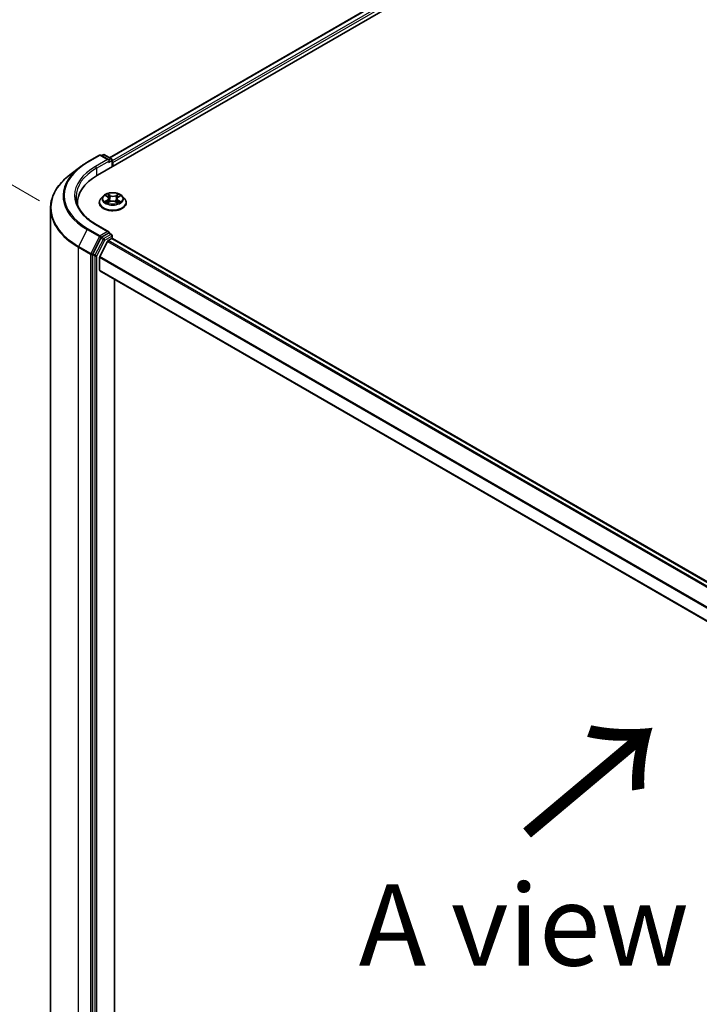
# Model space of a CAD drawing. Units: millimetres. Extents: x 36 to 9676, y 20 to 1706.
# Drawn here: x 103 to 155, y 565 to 641 of the extents above; entities that cross this region are included whole.
import ezdxf

# ---------------------------------------------------------------- set-up
doc = ezdxf.new("R2010")
doc.units = ezdxf.units.MM
doc.header["$LTSCALE"] = 2.5
doc.layers.get('Defpoints').update_dxf_attribs({"lineweight": 25})
for name, color, linetype, lineweight in [('Dimension (ISO)', 7, 'Continuous', 18), ('Symbol (ISO)', 7, 'Continuous', 18), ('Visible (ISO)', 7, 'Continuous', 35), ('Visible Narrow (ISO)', 7, 'Continuous', 25)]:
    doc.layers.add(name, color=color, linetype=linetype, lineweight=lineweight)
doc.styles.add('Note Text (TK)', font='MS PGothic.ttf')
doc.dimstyles.new('Default - Method 1b (TK)', dxfattribs={"dimscale": 2.5, "dimtxt": 2.5, "dimasz": 2.5, "dimexe": 1, "dimexo": 1.5, "dimgap": 1, "dimtad": 1, "dimtoh": 1, "dimdsep": 46, "dimtxsty": 'Note Text (TK)', "dimblk": 'OPEN', "dimcen": 0.09, "dimdle": 5, "dimclrd": 100, "dimclre": 100, "dimclrt": 7, "dimadec": 1, "dimazin": 1, "dimtfac": 1, "dimtmove": 0, "dimatfit": 3, "dimldrblk": 'OPEN', "dimfxl": 1, "dimtolj": 1, "dimlwd": -1, "dimlwe": -1, "dimarcsym": 0})

# ---------------------------------------------------------------- blocks, each defined once
blk = doc.blocks.new('_Open')
at = {"color": 0, "linetype": 'ByBlock', "lineweight": -2}
for p, q in [((-1, 0.167), (0, 0)), ((-1, -0.167), (0, 0)), ((0, 0), (-1, 0))]:
    blk.add_line(p, q, dxfattribs=at)
blk = doc.blocks.new('*D22')
at = {"layer": 'Defpoints', "color": 0}
for p in [(84.302, 638.473), (107.835, 624.886), (107.777, 560.293)]:
    blk.add_point(p, dxfattribs=at)
at = {"layer": 'Dimension (ISO)', "color": 100}
for p, q in [((104.087, 627.05), (81.803, 639.915)), ((84.25, 580.13), (84.296, 632.223)), ((104.029, 562.457), (81.745, 575.322))]:
    blk.add_line(p, q, dxfattribs=at)
at = {"layer": 'Dimension (ISO)', "color": 100, "xscale": 6.25, "yscale": 6.25, "zscale": 6.25}
for p, rotation in [((84.302, 638.473), 89.94875764104914), ((84.244, 573.88), 269.9487576410492)]:
    blk.add_blockref('_Open', p, dxfattribs=dict(at, rotation=rotation))
at = {"layer": 'Dimension (ISO)', "color": 7, "insert": (79.216, 598.368), "char_height": 6.25, "attachment_point": 4, "rotation": 89.94876, "style": 'Note Text (TK)'}
blk.add_mtext('\\A1;{\\H0.816x;\\Q29.949;\\W0.817;221.5}', dxfattribs=at)

msp = doc.modelspace()

# ---------------------------------------------------------------- linework, layer by layer
at = {"layer": 'Visible (ISO)'}
for p, q in [((108.5573, 629.0066), (189.3696, 675.6636)), ((109.502, 630.3638), (187.6342, 675.4734)), ((107.7812, 630.0123), (108.7156, 630.5518)), ((109.4474, 630.1912), (108.8228, 630.5518)), ((109.0032, 630.5899), (108.88, 630.5187)), ((109.1104, 630.5899), (109.6463, 630.2804)), ((109.6999, 630.1876), (109.6999, 629.6663)), ((109.7443, 629.6919), (109.7443, 629.9835)), ((107.1867, 629.6165), (106.4327, 629.036)), ((109.2006, 627.4377), (109.3457, 627.3445)), ((107.0197, 626.8633), (107.0197, 626.7558)), ((108.7086, 626.8925), (108.7086, 626.9044)), ((109.0119, 627.4056), (108.8347, 627.2079)), ((109.3453, 626.8936), (109.5095, 626.9788)), ((109.4315, 627.2245), (109.4606, 626.9534)), ((109.9505, 626.9696), (110.1021, 626.8789)), ((110.0571, 627.1985), (110.0276, 626.9235)), ((110.1588, 627.328), (110.3169, 627.4161)), ((110.4767, 627.4056), (110.6539, 627.2079)), ((110.78, 626.8925), (110.78, 626.9044)), ((104.9482, 626.4521), (104.9482, 563.8502)), ((109.4474, 624.6507), (108.4594, 625.2211)), ((109.416, 624.5451), (108.88, 624.2356)), ((109.4662, 624.5523), (109.6463, 624.4483)), ((108.8223, 624.1714), (108.1965, 622.9586)), ((109.3428, 623.9173), (108.7517, 622.757)), ((109.401, 623.9823), (109.6685, 624.1368)), ((109.6999, 624.1471), (109.6999, 624.3555)), ((109.7221, 624.1421), (205.4815, 568.8554)), ((108.1785, 622.8916), (108.1785, 560.3539)), ((108.7341, 621.7019), (108.7341, 622.6909)), ((108.7563, 621.6529), (204.44, 566.4099)), ((109.8705, 562.2943), (109.8705, 621.0096))]:
    msp.add_line(p, q, dxfattribs=at)
for centre, start, end in [((108.7692, 630.459), 60, 120), ((109.0568, 630.4971), 60, 120), ((109.5928, 630.1876), 0, 60), ((109.5928, 624.3555), 0, 60)]:
    msp.add_arc(centre, 0.1071, start, end, dxfattribs=at)
for centre, major_axis, start_param, end_param in [((109.3402, 630.1293), (0.1515, 0), 0, 1.5707963), ((109.416, 630.0856), (-0.0536, -0.0928), 0.7853982, 2.3561945), ((109.6685, 630.0273), (0.0536, -0.0928), 0.7853982, 1.9291159), ((112.2697, 626.8633), (-5.25, 0), 5.4977871, 6.3223572), ((112.2697, 626.2801), (-5.3571, 0), 6.0825558, 6.1060904), ((109.3402, 624.5888), (0.1515, 0), 0, 1.5707963), ((109.416, 624.6325), (0.0536, -0.0928), 0.1595481, 0.7853982), ((108.88, 624.1482), (0.0536, 0.0928), 0.7853982, 1.6525807), ((109.401, 623.8949), (-0.0536, -0.0928), 3.9269908, 4.8030489), ((109.6685, 624.0493), (0.0536, 0.0928), 0, 0.7853982), ((108.2543, 622.9353), (0.0536, 0.0928), 1.6525807, 2.3561945), ((108.8099, 622.7346), (-0.0536, -0.0928), 4.8030489, 5.4977871), ((108.8099, 621.7456), (-0.0536, -0.0928), 5.4977871, 6.2831853)]:
    msp.add_ellipse(centre, major_axis=major_axis, ratio=0.5773503, start_param=start_param, end_param=end_param, dxfattribs=at)
for points, knots in [([(107.1867, 629.6165), (107.2231, 629.6445), (107.2602, 629.6722), (107.3357, 629.727), (107.3741, 629.7541), (107.4521, 629.8076), (107.4918, 629.834), (107.5724, 629.8861), (107.6133, 629.9119), (107.6964, 629.9626), (107.7385, 629.9876), (107.7812, 630.0123)], [4.57045366, 4.57045366, 4.57045366, 4.57045366, 4.59884073, 4.59884073, 4.62722779, 4.62722779, 4.65561485, 4.65561485, 4.68400192, 4.68400192, 4.71238898, 4.71238898, 4.71238898, 4.71238898]), ([(106.4327, 629.036), (106.2434, 628.8902), (106.0699, 628.7371), (105.7577, 628.4184), (105.6189, 628.2528), (105.3787, 627.9116), (105.2772, 627.736), (105.1138, 627.3776), (105.0519, 627.1948), (104.9691, 626.8254), (104.9482, 626.6388), (104.9482, 626.4521)], [1.71273164, 1.71273164, 1.71273164, 1.71273164, 1.84142421, 1.84142421, 1.97011678, 1.97011678, 2.09880935, 2.09880935, 2.22750192, 2.22750192, 2.35619449, 2.35619449, 2.35619449, 2.35619449]), ([(110.4767, 627.4056), (110.4329, 627.4545), (110.3772, 627.4974), (110.2459, 627.5712), (110.1694, 627.6016), (110.0052, 627.646), (109.9176, 627.66), (109.74, 627.6708), (109.65, 627.6676), (109.4759, 627.6444), (109.3919, 627.6244), (109.2373, 627.5687), (109.167, 627.5329), (109.0713, 627.4644), (109.0393, 627.4362), (109.0119, 627.4056)], [1.2984332, 1.2984332, 1.2984332, 1.2984332, 1.6194462, 1.6194462, 1.9538748, 1.9538748, 2.2869522, 2.2869522, 2.6182656, 2.6182656, 2.9500016, 2.9500016, 3.2839795, 3.2839795, 3.4848927, 3.4848927, 3.4848927, 3.4848927]), ([(108.4594, 625.2211), (108.2613, 625.3354), (108.0793, 625.4585), (107.7519, 625.7187), (107.6066, 625.8557), (107.3559, 626.1397), (107.2506, 626.2867), (107.0818, 626.5867), (107.0183, 626.7397), (106.9337, 627.0481), (106.9125, 627.2036), (106.9125, 627.3591)], [3.14159265, 3.14159265, 3.14159265, 3.14159265, 3.29867229, 3.29867229, 3.45575192, 3.45575192, 3.61283155, 3.61283155, 3.76991118, 3.76991118, 3.92699082, 3.92699082, 3.92699082, 3.92699082]), ([(108.8347, 627.2079), (108.8187, 627.1901), (108.8041, 627.1717), (108.7777, 627.1338), (108.7659, 627.1142), (108.7455, 627.0742), (108.7368, 627.0536), (108.7228, 627.0119), (108.7175, 626.9906), (108.7104, 626.9477), (108.7086, 626.926), (108.7086, 626.9044)], [3.48489266, 3.48489266, 3.48489266, 3.48489266, 3.58040598, 3.58040598, 3.6759193, 3.6759193, 3.77143263, 3.77143263, 3.86694595, 3.86694595, 3.96245927, 3.96245927, 3.96245927, 3.96245927]), ([(108.7086, 626.8925), (108.7086, 626.8286), (108.7254, 626.7649), (108.7907, 626.6429), (108.8403, 626.5848), (108.9684, 626.4795), (109.048, 626.4327), (109.228, 626.3562), (109.3284, 626.3267), (109.5397, 626.2879), (109.6504, 626.2785), (109.8712, 626.2805), (109.9813, 626.292), (110.19, 626.3347), (110.2886, 626.366), (110.4646, 626.4458), (110.542, 626.4943), (110.6669, 626.6045), (110.7146, 626.6661), (110.7678, 626.7836), (110.78, 626.838), (110.78, 626.8925)], [3.9624593, 3.9624593, 3.9624593, 3.9624593, 4.2621698, 4.2621698, 4.5745808, 4.5745808, 4.8990739, 4.8990739, 5.2248018, 5.2248018, 5.5495523, 5.5495523, 5.8739071, 5.8739071, 6.1987412, 6.1987412, 6.5245386, 6.5245386, 6.8484537, 6.8484537, 7.1040519, 7.1040519, 7.1040519, 7.1040519]), ([(109.2449, 626.9705), (109.2508, 626.9651), (109.2573, 626.9598), (109.2712, 626.949), (109.2788, 626.9436), (109.2948, 626.9328), (109.3033, 626.9275), (109.3214, 626.9171), (109.3309, 626.9119), (109.3459, 626.9043), (109.3511, 626.9018), (109.3564, 626.8993)], [4.53444235, 4.53444235, 4.53444235, 4.53444235, 4.60475537, 4.60475537, 4.6750684, 4.6750684, 4.74538142, 4.74538142, 4.81569445, 4.81569445, 4.85147057, 4.85147057, 4.85147057, 4.85147057]), ([(109.4315, 627.2245), (109.4305, 627.2337), (109.4284, 627.2429), (109.4223, 627.2607), (109.4182, 627.2695), (109.4082, 627.2863), (109.4023, 627.2945), (109.3888, 627.31), (109.3812, 627.3175), (109.3645, 627.3316), (109.3554, 627.3382), (109.3457, 627.3445)], [0.88276997, 0.88276997, 0.88276997, 0.88276997, 1.01688459, 1.01688459, 1.1509992, 1.1509992, 1.28511381, 1.28511381, 1.41922842, 1.41922842, 1.55334303, 1.55334303, 1.55334303, 1.55334303]), ([(109.9505, 626.9696), (109.9274, 626.9834), (109.901, 626.995), (109.8437, 627.0129), (109.8128, 627.0193), (109.7493, 627.0263), (109.7167, 627.027), (109.6525, 627.0226), (109.621, 627.0175), (109.5618, 627.002), (109.5341, 626.9916), (109.5095, 626.9788)], [1.5882496, 1.5882496, 1.5882496, 1.5882496, 1.8954276, 1.8954276, 2.2026055, 2.2026055, 2.5097835, 2.5097835, 2.8169614, 2.8169614, 3.1241394, 3.1241394, 3.1241394, 3.1241394]), ([(110.1588, 627.328), (110.1473, 627.3216), (110.1366, 627.3147), (110.1168, 627.2998), (110.1078, 627.2919), (110.0917, 627.2752), (110.0846, 627.2664), (110.0727, 627.248), (110.0679, 627.2384), (110.0606, 627.2188), (110.0582, 627.2087), (110.0571, 627.1985)], [3.15904595, 3.15904595, 3.15904595, 3.15904595, 3.30734794, 3.30734794, 3.45564993, 3.45564993, 3.60395193, 3.60395193, 3.75225392, 3.75225392, 3.90055592, 3.90055592, 3.90055592, 3.90055592]), ([(110.0948, 626.8832), (110.1022, 626.8862), (110.1094, 626.8891), (110.1272, 626.8969), (110.1375, 626.9018), (110.1574, 626.9118), (110.1669, 626.9169), (110.1848, 626.9273), (110.1933, 626.9326), (110.2094, 626.9433), (110.2169, 626.9486), (110.2238, 626.954)], [6.13474453, 6.13474453, 6.13474453, 6.13474453, 6.18024862, 6.18024862, 6.25023747, 6.25023747, 6.32022633, 6.32022633, 6.39021519, 6.39021519, 6.46020404, 6.46020404, 6.46020404, 6.46020404]), ([(110.78, 626.9044), (110.78, 626.926), (110.7782, 626.9477), (110.7711, 626.9906), (110.7657, 627.0119), (110.7518, 627.0536), (110.7431, 627.0742), (110.7226, 627.1142), (110.7109, 627.1338), (110.6845, 627.1717), (110.6698, 627.1901), (110.6539, 627.2079)], [0.82086662, 0.82086662, 0.82086662, 0.82086662, 0.91637994, 0.91637994, 1.01189326, 1.01189326, 1.10740658, 1.10740658, 1.20291991, 1.20291991, 1.29843323, 1.29843323, 1.29843323, 1.29843323]), ([(109.416, 624.5451), (109.4256, 624.5506), (109.4358, 624.5542), (109.4539, 624.5564), (109.4616, 624.5549), (109.4662, 624.5523)], [0.185147228, 0.185147228, 0.185147228, 0.185147228, 0.196528423, 0.196528423, 0.207909617, 0.207909617, 0.207909617, 0.207909617])]:
    msp.add_open_spline(points, degree=3, knots=knots, dxfattribs=at)
at = {"layer": 'Visible Narrow (ISO)'}
for p, q in [((109.5334, 630.3457), (187.6878, 675.4681)), ((187.9553, 675.3137), (109.6999, 630.1329)), ((109.7443, 629.9835), (188.0311, 675.1824)), ((107.8348, 630.007), (108.7692, 630.5465)), ((108.7692, 630.5465), (109.3402, 630.2168)), ((108.9114, 630.5006), (109.0568, 630.5845)), ((109.0568, 630.5845), (109.5928, 630.2751)), ((109.3402, 630.2168), (108.4058, 629.6773)), ((108.4816, 629.5461), (109.4917, 630.1293)), ((109.416, 629.9981), (109.6685, 630.1439)), ((109.5928, 630.2751), (109.4474, 630.1912)), ((109.6685, 630.1439), (109.6685, 629.6482)), ((108.4816, 629.5461), (108.4816, 628.962)), ((109.1499, 627.4636), (109.3361, 627.3441)), ((109.5472, 627.4576), (109.3539, 627.5733)), ((109.4129, 627.5099), (109.5344, 627.4372)), ((109.5344, 627.4372), (109.5158, 627.1847)), ((110.1778, 627.5564), (109.9708, 627.4489)), ((109.9827, 627.428), (110.1129, 627.4956)), ((109.9827, 627.428), (110.0001, 627.1747)), ((110.1675, 627.327), (110.3679, 627.4386)), ((109.321, 627.0995), (109.1206, 626.9879)), ((109.2074, 627.0086), (109.3334, 627.0788)), ((109.3107, 626.8701), (109.5177, 626.9776)), ((109.3334, 627.0788), (109.3458, 626.9044)), ((109.9413, 626.9689), (110.1346, 626.8532)), ((110.1393, 627.0623), (110.1266, 626.8968)), ((110.1393, 627.0623), (110.2563, 626.9872)), ((110.3387, 626.9629), (110.1525, 627.0825)), ((108.4058, 625.2158), (109.3402, 624.6763)), ((107.777, 624.8218), (107.1106, 623.5302)), ((107.777, 624.8218), (108.7114, 624.2824)), ((108.7692, 624.3466), (107.8348, 624.8861)), ((109.3402, 624.6763), (108.7692, 624.3466)), ((109.5928, 624.443), (109.0568, 624.1336)), ((109.416, 624.5451), (109.5928, 624.443)), ((108.7114, 624.2824), (108.045, 622.9907)), ((108.999, 624.0693), (108.3733, 622.8565)), ((108.5068, 622.7895), (109.1326, 624.0024)), ((108.8223, 624.1714), (108.845, 624.2154)), ((108.8223, 624.1714), (108.999, 624.0693)), ((108.845, 624.2154), (108.88, 624.2356)), ((109.0568, 624.1336), (108.88, 624.2356)), ((109.1326, 624.0024), (109.6685, 624.3118)), ((109.3428, 623.9173), (205.0998, 568.6319)), ((205.1825, 568.6828), (109.401, 623.9823)), ((109.6685, 624.3118), (109.6685, 624.1368)), ((109.6685, 624.1368), (205.4501, 568.8373)), ((107.0926, 623.4632), (108.027, 622.9237)), ((107.0926, 560.8613), (107.0926, 623.4632)), ((108.045, 622.9907), (107.1106, 623.5302)), ((108.027, 622.9237), (108.027, 560.3218)), ((108.1785, 622.9237), (108.1965, 622.9586)), ((108.1785, 622.8916), (108.1785, 622.9237)), ((108.1785, 622.8916), (108.3553, 622.7895)), ((108.3733, 622.8565), (108.1965, 622.9586)), ((108.3553, 622.7895), (108.3553, 560.2519)), ((108.5068, 560.2519), (108.5068, 622.7895)), ((108.7341, 622.6909), (204.4671, 567.4194)), ((204.4975, 567.4781), (108.7517, 622.757)), ((204.44, 566.4461), (108.7341, 621.7019))]:
    msp.add_line(p, q, dxfattribs=at)
for centre, major_axis, ratio, start_param, end_param in [((108.7692, 630.459), (-0.0536, 0.0928), 0.5773503, 5.4977871, 6.2831853), ((108.7692, 630.459), (0.0536, 0.0928), 0.5773503, 0, 0.7853982), ((109.0568, 630.4971), (-0.0536, 0.0928), 0.5773503, 5.4977871, 6.2831853), ((109.0568, 630.4971), (0.0536, 0.0928), 0.5773503, 0, 0.7853982), ((112.2697, 627.4465), (-6.2718, 0), 0.5773503, 5.4977871, 7.0685835), ((107.8348, 629.9195), (-0.0536, 0.0928), 0.5773503, 5.4977871, 6.2831853), ((109.5928, 630.1876), (0.0536, 0.0928), 0.5773503, 0, 0.7853982), ((109.5928, 630.1876), (-0.0536, 0.0928), 0.5773503, 3.9269908, 5.4977871), ((109.5928, 630.1876), (0.1071, 0), 0.5773503, 5.4977871, 6.2831853), ((112.2697, 626.5087), (-7.296, 0), 0.5773503, 5.6397225, 7.0685835), ((112.2697, 627.4157), (-6.3535, 0), 0.5773503, 5.6397225, 7.0685835), ((112.2697, 627.4465), (-5.4643, 0), 0.5773503, 5.4977871, 7.0685835), ((112.2697, 627.3591), (-5.3571, 0), 0.5773503, 5.4977871, 6.2831853), ((108.4058, 629.5898), (-0.0536, 0.0928), 0.5773503, 3.9269908, 5.4977871), ((109.7443, 627.2133), (-0.7357, 0), 0.5773503, 5.2716342, 5.6530032), ((109.4001, 627.5041), (-0.0148, -0.0099), 0.2010792, 1.0676328, 2.462815), ((109.4422, 627.4108), (-0.0173, -0.0045), 0.2155646, 3.8229217, 5.1783448), ((109.5472, 627.443), (-0.0092, -0.0153), 0.5876571, 3.9361621, 5.419692), ((109.7668, 627.5666), (0.3229, 0), 0.5773503, 3.9089757, 5.4448654), ((109.7668, 627.5799), (-0.3051, 0), 0.5773503, 0.767383, 2.3032727), ((109.9708, 627.4344), (0.0082, -0.0158), 0.5460018, 0.8977615, 2.3812914), ((110.1248, 627.4892), (-0.0143, 0.0107), 0.1682371, 0.7269097, 2.1220919), ((109.7443, 627.2133), (-0.7357, 0), 0.5773503, 3.7008378, 4.0822069), ((109.7443, 626.9362), (-1.0242, 0), 0.5773503, 5.8056187, 9.9023446), ((109.7443, 626.9044), (-1.0357, 0), 0.5773503, 0, 3.1415927), ((109.7443, 626.8925), (1.0357, 0), 0.5773503, 3.1415927, 6.2831853), ((109.7443, 627.1867), (-0.8247, 0), 0.5773503, 5.8056187, 9.9023446), ((109.7443, 627.2133), (0.7357, 0), 0.5773503, 3.7008378, 4.0822069), ((109.2197, 627.0025), (-0.0037, -0.0175), 0.7616732, 4.5178618, 5.913044), ((109.273, 626.9643), (-0.0151, -0.0095), 0.7191684, 5.1278006, 5.8282626), ((109.1092, 627.2263), (0.3051, 0), 0.5773503, 5.479772, 7.0156617), ((109.321, 627.0849), (0.0087, -0.0156), 0.5668561, 0.8815114, 2.3650413), ((109.7443, 627.1323), (0.5758, 0), 0.5773503, 2.1408259, 2.3911485), ((109.1092, 627.213), (0.3229, 0), 0.5773503, 5.479772, 6.3450887), ((109.3361, 627.3295), (0.0096, 0.015), 0.6070821, 0, 0.8132971), ((109.503, 627.1788), (-0.0173, -0.0045), 0.2155304, 3.8229154, 5.1739614), ((109.5177, 626.963), (-0.0082, 0.0158), 0.5460018, 5.522884, 6.2831853), ((109.7217, 626.8466), (0.3051, 0), 0.5773503, 0.767383, 2.3032727), ((109.9413, 626.9543), (0.0092, 0.0153), 0.5876571, 0, 0.7945695), ((110.012, 627.1684), (-0.0171, 0.005), 0.2306088, 4.193561, 5.5446069), ((110.3793, 627.2003), (-0.3051, 0), 0.5773503, 5.479772, 7.0156617), ((110.3793, 627.1869), (-0.3229, 0), 0.5773503, 6.221282, 7.0156617), ((110.079, 627.3978), (-0.0171, 0.005), 0.2306412, 4.1891766, 5.5445997), ((109.7443, 627.1323), (0.5758, 0), 0.5773503, 0.6913066, 0.9298299), ((109.7443, 627.2133), (0.7357, 0), 0.5773503, 5.2716342, 5.6530032), ((110.1525, 627.0679), (-0.0096, -0.015), 0.6070821, 3.9548897, 5.4384196), ((110.1675, 627.3124), (-0.0087, 0.0156), 0.5668561, 5.5066339, 6.2831853), ((110.193, 626.9455), (-0.0152, 0.0093), 0.7400363, 3.6969862, 4.2249721), ((110.2431, 626.9816), (0.0032, -0.0176), 0.7972516, 0.3523554, 1.7475375), ((112.2697, 626.4521), (-7.3214, 0), 0.5773503, 0, 0.7853982), ((108.4058, 625.1283), (0.0536, 0.0928), 0.5773503, 0, 0.7853982), ((107.8348, 624.7986), (-0.0536, -0.0928), 0.5773503, 3.9269908, 4.7941734), ((109.5928, 624.3555), (0.0536, 0.0928), 0.5773503, 0, 0.7853982), ((109.5928, 624.3555), (0.0536, -0.0928), 0.5773503, 0.7853982, 2.3561945), ((108.7692, 624.2591), (-0.0536, -0.0928), 0.5773503, 3.9269908, 4.7941734), ((108.7692, 624.2591), (-0.0952, 0.0491), 0.0667023, 0.9537374, 2.5245338), ((108.7692, 624.2591), (0.0536, -0.0928), 0.5773503, 0.7853982, 2.3561945), ((109.0568, 624.0461), (-0.0536, -0.0928), 0.5773503, 3.9269908, 4.7941734), ((109.0568, 624.0461), (-0.0952, 0.0491), 0.0667023, 0.9537374, 2.5245338), ((109.0568, 624.0461), (0.0536, -0.0928), 0.5773503, 0.7853982, 2.3561945), ((109.5928, 624.3555), (0.1071, 0), 0.5773503, 5.4977871, 6.2831853), ((107.1684, 623.5069), (0.0536, 0.0928), 0.5773503, 1.6525807, 2.3561945), ((108.1028, 622.9674), (-0.0536, -0.0928), 0.5773503, 4.7941734, 5.4977871), ((108.1028, 622.9674), (-0.1071, 0), 0.5773503, 0.7853982, 2.3561945), ((108.1028, 622.9674), (0.0952, -0.0491), 0.0667023, 4.0953301, 5.6661264), ((108.4311, 622.8333), (-0.0536, -0.0928), 0.5773503, 4.7941734, 5.4977871), ((108.4311, 622.8333), (-0.1071, 0), 0.5773503, 0.7853982, 2.3561945), ((108.4311, 622.8333), (0.0952, -0.0491), 0.0667023, 4.0953301, 5.6661264)]:
    msp.add_ellipse(centre, major_axis=major_axis, ratio=ratio, start_param=start_param, end_param=end_param, dxfattribs=at)
msp.add_ellipse((109.7443, 627.2133), major_axis=(0.7648, 0), ratio=0.5773503, dxfattribs=at)
for points, knots in [([(109.235, 627.4156), (109.2319, 627.4194), (109.2285, 627.423), (109.2173, 627.4333), (109.209, 627.4392), (109.1924, 627.4486), (109.1843, 627.4524), (109.1674, 627.4589), (109.1586, 627.4615), (109.1499, 627.4636)], [0.001336778, 0.001336778, 0.001336778, 0.001336778, 0.005934038, 0.005934038, 0.0154285, 0.0154285, 0.023744988, 0.023744988, 0.032394303, 0.032394303, 0.032394303, 0.032394303]), ([(109.1499, 627.4636), (109.1577, 627.4604), (109.1656, 627.4569), (109.181, 627.4492), (109.1884, 627.4452), (109.1973, 627.4398), (109.1989, 627.4387), (109.2006, 627.4377)], [-0.032394303, -0.032394303, -0.032394303, -0.032394303, -0.023744988, -0.023744988, -0.0154285, -0.0154285, -0.013493756, -0.013493756, -0.013493756, -0.013493756]), ([(109.4129, 627.5099), (109.4073, 627.5157), (109.4019, 627.5217), (109.3882, 627.5369), (109.3802, 627.546), (109.3661, 627.5612), (109.36, 627.5675), (109.3539, 627.5733)], [-0.032055974, -0.032055974, -0.032055974, -0.032055974, -0.02365019, -0.02365019, -0.010200936, -0.010200936, 0.000338329, 0.000338329, 0.000338329, 0.000338329]), ([(109.3539, 627.5733), (109.3575, 627.567), (109.3611, 627.5598), (109.3698, 627.5418), (109.375, 627.5307), (109.3853, 627.5116), (109.3897, 627.504), (109.3947, 627.4967)], [-0.000338329, -0.000338329, -0.000338329, -0.000338329, 0.010200936, 0.010200936, 0.02365019, 0.02365019, 0.032055974, 0.032055974, 0.032055974, 0.032055974]), ([(109.3947, 627.4967), (109.4034, 627.484), (109.4111, 627.4704), (109.4243, 627.4419), (109.4296, 627.427), (109.4336, 627.4121)], [-0.028982846, -0.028982846, -0.028982846, -0.028982846, -0.014585063, -0.014585063, 0, 0, 0, 0]), ([(109.455, 627.4167), (109.4507, 627.4331), (109.4449, 627.4495), (109.4306, 627.4809), (109.4223, 627.496), (109.4129, 627.5099)], [0, 0, 0, 0, 0.014585063, 0.014585063, 0.028982846, 0.028982846, 0.028982846, 0.028982846]), ([(109.5158, 627.1847), (109.5056, 627.2233), (109.4955, 627.262), (109.4752, 627.3394), (109.4651, 627.378), (109.455, 627.4167)], [0, 0, 0, 0, 0.034389927, 0.034389927, 0.068779854, 0.068779854, 0.068779854, 0.068779854]), ([(110.1129, 627.4956), (110.1027, 627.4819), (110.0936, 627.4672), (110.0782, 627.4363), (110.0718, 627.4203), (110.0671, 627.4042)], [0, 0, 0, 0, 0.014491423, 0.014491423, 0.028982846, 0.028982846, 0.028982846, 0.028982846]), ([(110.0886, 627.3987), (110.0929, 627.4134), (110.0987, 627.4279), (110.1129, 627.4559), (110.1213, 627.4692), (110.1307, 627.4816)], [-0.028982846, -0.028982846, -0.028982846, -0.028982846, -0.014491423, -0.014491423, 0, 0, 0, 0]), ([(110.1778, 627.5564), (110.1723, 627.5519), (110.1667, 627.547), (110.1557, 627.5369), (110.1502, 627.5317), (110.1384, 627.5203), (110.1321, 627.5139), (110.1213, 627.5035), (110.1171, 627.4995), (110.1129, 627.4956)], [-0.032394303, -0.032394303, -0.032394303, -0.032394303, -0.023744988, -0.023744988, -0.0154285, -0.0154285, -0.005934038, -0.005934038, 0, 0, 0, 0]), ([(110.1307, 627.4816), (110.1346, 627.4866), (110.1381, 627.4918), (110.1467, 627.5051), (110.1514, 627.5131), (110.1598, 627.5274), (110.1634, 627.5337), (110.1707, 627.5458), (110.1743, 627.5514), (110.1778, 627.5564)], [0, 0, 0, 0, 0.005934038, 0.005934038, 0.0154285, 0.0154285, 0.023744988, 0.023744988, 0.032394303, 0.032394303, 0.032394303, 0.032394303]), ([(110.3679, 627.4386), (110.357, 627.4366), (110.346, 627.4336), (110.3217, 627.4247), (110.3086, 627.4181), (110.2917, 627.4056), (110.2867, 627.4014), (110.2823, 627.3968)], [-0.000338329, -0.000338329, -0.000338329, -0.000338329, 0.010200936, 0.010200936, 0.02365019, 0.02365019, 0.029607493, 0.029607493, 0.029607493, 0.029607493]), ([(110.3169, 627.4161), (110.3237, 627.4199), (110.3307, 627.4234), (110.3478, 627.4311), (110.3579, 627.4351), (110.3679, 627.4386)], [-0.0177503, -0.0177503, -0.0177503, -0.0177503, -0.010200936, -0.010200936, 0.000338329, 0.000338329, 0.000338329, 0.000338329]), ([(109.2074, 627.0086), (109.2012, 627.0076), (109.1944, 627.0065), (109.1757, 627.0031), (109.1634, 627.0004), (109.1408, 626.9944), (109.1306, 626.9914), (109.1206, 626.9879)], [-0.032055974, -0.032055974, -0.032055974, -0.032055974, -0.02365019, -0.02365019, -0.010200936, -0.010200936, 0.000338329, 0.000338329, 0.000338329, 0.000338329]), ([(109.1206, 626.9879), (109.1315, 626.99), (109.1425, 626.9912), (109.1669, 626.9923), (109.18, 626.9917), (109.199, 626.9895), (109.2058, 626.9884), (109.2115, 626.9872)], [-0.000338329, -0.000338329, -0.000338329, -0.000338329, 0.010200936, 0.010200936, 0.02365019, 0.02365019, 0.032055974, 0.032055974, 0.032055974, 0.032055974]), ([(109.2607, 626.9705), (109.2542, 626.9807), (109.2464, 626.9892), (109.2284, 627.002), (109.2183, 627.0064), (109.2074, 627.0086)], [0, 0, 0, 0, 0.014585063, 0.014585063, 0.028982846, 0.028982846, 0.028982846, 0.028982846]), ([(109.2115, 626.9872), (109.2213, 626.9853), (109.2304, 626.9814), (109.2407, 626.974), (109.2428, 626.9723), (109.2449, 626.9705)], [-0.028982846, -0.028982846, -0.028982846, -0.028982846, -0.014585063, -0.014585063, -0.010605578, -0.010605578, -0.010605578, -0.010605578]), ([(109.3523, 626.8972), (109.3505, 626.8973), (109.3488, 626.8973), (109.3418, 626.8967), (109.3371, 626.895), (109.3288, 626.8901), (109.3251, 626.8871), (109.3179, 626.8796), (109.3143, 626.8751), (109.3107, 626.8701)], [0.002950124, 0.002950124, 0.002950124, 0.002950124, 0.005934038, 0.005934038, 0.0154285, 0.0154285, 0.023744988, 0.023744988, 0.032394303, 0.032394303, 0.032394303, 0.032394303]), ([(109.3107, 626.8701), (109.3162, 626.8746), (109.3218, 626.8789), (109.3329, 626.8865), (109.3383, 626.8898), (109.3443, 626.8931), (109.3448, 626.8933), (109.3453, 626.8936)], [-0.032394303, -0.032394303, -0.032394303, -0.032394303, -0.023744988, -0.023744988, -0.0154285, -0.0154285, -0.01466645, -0.01466645, -0.01466645, -0.01466645]), ([(109.4336, 627.4121), (109.4437, 627.3735), (109.4538, 627.3348), (109.4741, 627.2575), (109.4843, 627.2188), (109.4944, 627.1801)], [-0.068779854, -0.068779854, -0.068779854, -0.068779854, -0.034389927, -0.034389927, 0, 0, 0, 0]), ([(109.4944, 627.1801), (109.5089, 627.1249), (109.5257, 627.0706), (109.5476, 627.0109), (109.5501, 627.0043), (109.5526, 626.9977)], [-0.098241255, -0.098241255, -0.098241255, -0.098241255, -0.049120627, -0.049120627, -0.042994189, -0.042994189, -0.042994189, -0.042994189]), ([(109.5703, 627.0037), (109.5679, 627.0102), (109.5656, 627.0167), (109.5451, 627.076), (109.5294, 627.1299), (109.5158, 627.1847)], [0.043025554, 0.043025554, 0.043025554, 0.043025554, 0.049120627, 0.049120627, 0.098241255, 0.098241255, 0.098241255, 0.098241255]), ([(110.0001, 627.1747), (109.985, 627.1206), (109.9679, 627.0674), (109.9439, 627.0031), (109.9391, 626.9909), (109.9342, 626.9787)], [0, 0, 0, 0, 0.049120627, 0.049120627, 0.060742334, 0.060742334, 0.060742334, 0.060742334]), ([(109.9503, 626.9697), (109.9559, 626.9827), (109.9613, 626.9957), (109.9873, 627.0611), (110.0055, 627.1147), (110.0215, 627.1693)], [-0.06147236, -0.06147236, -0.06147236, -0.06147236, -0.049120627, -0.049120627, 0, 0, 0, 0]), ([(110.0671, 627.4042), (110.0559, 627.3659), (110.0448, 627.3277), (110.0224, 627.2512), (110.0112, 627.213), (110.0001, 627.1747)], [0, 0, 0, 0, 0.034389927, 0.034389927, 0.068779854, 0.068779854, 0.068779854, 0.068779854]), ([(110.0215, 627.1693), (110.0326, 627.2075), (110.0438, 627.2458), (110.0662, 627.3222), (110.0774, 627.3605), (110.0886, 627.3987)], [-0.068779854, -0.068779854, -0.068779854, -0.068779854, -0.034389927, -0.034389927, 0, 0, 0, 0]), ([(110.1346, 626.8532), (110.131, 626.8595), (110.1274, 626.865), (110.1187, 626.8751), (110.1135, 626.8791), (110.1042, 626.8818), (110.1009, 626.8821), (110.0972, 626.8818)], [-0.000338329, -0.000338329, -0.000338329, -0.000338329, 0.010200936, 0.010200936, 0.02365019, 0.02365019, 0.030156524, 0.030156524, 0.030156524, 0.030156524]), ([(110.1021, 626.8789), (110.1069, 626.876), (110.1116, 626.8728), (110.1225, 626.8644), (110.1286, 626.859), (110.1346, 626.8532)], [-0.018149103, -0.018149103, -0.018149103, -0.018149103, -0.010200936, -0.010200936, 0.000338329, 0.000338329, 0.000338329, 0.000338329]), ([(110.2563, 626.9872), (110.2461, 626.9853), (110.2366, 626.9813), (110.2196, 626.9691), (110.2122, 626.961), (110.2062, 626.9511)], [0, 0, 0, 0, 0.014491423, 0.014491423, 0.028982846, 0.028982846, 0.028982846, 0.028982846]), ([(110.2238, 626.954), (110.2244, 626.9544), (110.225, 626.9549), (110.2332, 626.9608), (110.2417, 626.9643), (110.2509, 626.9659)], [-0.015595084, -0.015595084, -0.015595084, -0.015595084, -0.014491423, -0.014491423, 0, 0, 0, 0]), ([(110.2509, 626.9659), (110.2547, 626.9666), (110.259, 626.9672), (110.2712, 626.9685), (110.2796, 626.969), (110.2962, 626.9689), (110.3043, 626.9684), (110.3212, 626.9665), (110.33, 626.965), (110.3387, 626.9629)], [0, 0, 0, 0, 0.005934038, 0.005934038, 0.0154285, 0.0154285, 0.023744988, 0.023744988, 0.032394303, 0.032394303, 0.032394303, 0.032394303]), ([(110.3387, 626.9629), (110.3308, 626.9661), (110.3229, 626.969), (110.3076, 626.9742), (110.3001, 626.9764), (110.2848, 626.9806), (110.2769, 626.9826), (110.2648, 626.9853), (110.2604, 626.9863), (110.2563, 626.9872)], [-0.032394303, -0.032394303, -0.032394303, -0.032394303, -0.023744988, -0.023744988, -0.0154285, -0.0154285, -0.005934038, -0.005934038, 0, 0, 0, 0])]:
    msp.add_open_spline(points, degree=3, knots=knots, dxfattribs=at)
for points in [[(109.2764, 626.9454), (109.2712, 626.9537), (109.2659, 626.9621), (109.2607, 626.9705)], [(110.2062, 626.9511), (110.2028, 626.9455), (110.1994, 626.94), (110.196, 626.9344)]]:
    msp.add_open_spline(points, degree=3, dxfattribs=at)

# ---------------------------------------------------------------- texts
at = {"layer": 'Symbol (ISO)', "color": 7, "insert": (141.3728, 577.8387), "char_height": 10, "attachment_point": 4, "rotation": 40, "line_spacing_factor": 1.5, "style": 'Note Text (TK)'}
msp.add_mtext('\\fMS PGothic|b0|i0;{\\H10.0000;→}', dxfattribs=at)
at = {"layer": 'Symbol (ISO)', "color": 7, "insert": (141.4276, 571.242), "char_height": 6.25, "attachment_point": 5, "line_spacing_factor": 1.5, "style": 'Note Text (TK)'}
msp.add_mtext('\\fＭＳ Ｐゴシック|b0|i0;A view', dxfattribs=at)

# ---------------------------------------------------------------- dimensions: what is measured, and where the dimension line sits
at = {"layer": 'Dimension (ISO)', "color": 100}
dim = msp.add_linear_dim(base=(84.3019, 638.4728), p1=(107.777, 560.2929), p2=(107.8348, 624.8861), angle=269.948758, text='{\\H0.816x;\\Q29.949;\\W0.817;221.5}', dimstyle='Default - Method 1b (TK)', override={"dimgap": 1, "dimtoh": 0, "dimdec": 0, "dimlfac": 0.4, "dimtol": 0, "dimlim": 0, "dimtp": 0, "dimtm": 0, "dimtdec": 0, "dimtofl": 0, "dimatfit": 1}, dxfattribs=at)
dim.commit()
dim.dimension.update_dxf_attribs({"geometry": '*D22', "text_midpoint": (84.273, 606.1762), "dimtype": 160})

doc.saveas('drawing.dxf')
